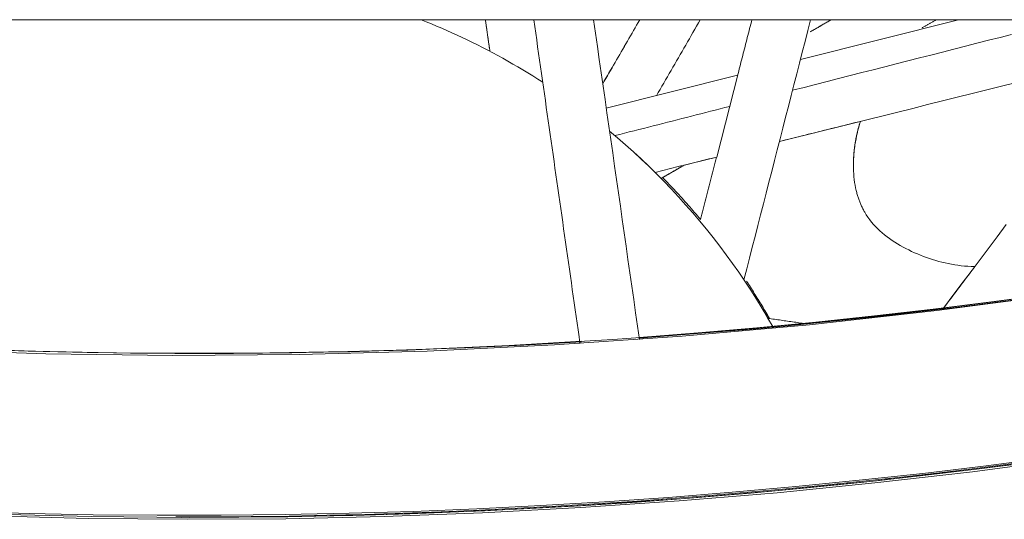
# Model space of a CAD drawing. Units: inches. Extents: x 38 to 500, y 123 to 370.
# Drawn here: x 64 to 66, y 191 to 192 of the extents above; entities that cross this region are included whole.
import ezdxf

# ---------------------------------------------------------------- set-up
doc = ezdxf.new("R2010")
doc.units = ezdxf.units.IN
doc.header["$MEASUREMENT"] = 0
doc.layers.add('Unnamed [1]', color=7, linetype='Continuous', lineweight=0)

msp = doc.modelspace()

# ---------------------------------------------------------------- linework, layer by layer
at = {"layer": 'Unnamed [1]', "color": 1, "linetype": 'Continuous', "lineweight": 0, "true_color": 0xff0000}
for p, q in [((65.7719898, 191.4926354), (66.0606166, 191.56528)), ((65.4173929, 191.4033867), (65.6573016, 191.4637694)), ((65.6581377, 191.4670317), (65.618977, 191.3142384))]:
    msp.add_line(p, q, dxfattribs=at)
at = {"layer": 'Unnamed [1]', "color": 1, "linetype": 'Continuous', "lineweight": 0}
for points in [[(64.1619559, 190.9627819), (64.3935997, 190.9548022), (64.6255998, 190.9515995), (64.8578843, 190.9531911), (65.0903816, 190.9595946), (65.3230199, 190.9708275), (65.5557275, 190.9869073), (65.7884327, 191.0078515), (66.0210639, 191.0336775), (66.2535491, 191.064403), (66.4858168, 191.1000453), (66.7177953, 191.1406221), (66.9494127, 191.1861507), (67.1805975, 191.2366487), (67.4112778, 191.2921336), (67.641382, 191.3526229), (67.8708383, 191.418134), (68.099575, 191.4886846), (68.3275204, 191.5642921)], [(65.3013098, 191.4510486), (65.2922949, 191.456816), (65.2832514, 191.4624939), (65.2741803, 191.4680828), (65.2650827, 191.4735827), (65.2559598, 191.4789939), (65.2468125, 191.4843167), (65.2376419, 191.4895513), (65.2284492, 191.4946979), (65.2192353, 191.4997568), (65.2100014, 191.5047283), (65.2007485, 191.5096126), (65.1914777, 191.5144098), (65.18219, 191.5191203), (65.1728866, 191.5237443), (65.1635685, 191.5282821), (65.1542368, 191.5327338), (65.1448925, 191.5370998), (65.1355368, 191.5413802), (65.1261706, 191.5455753), (65.1167951, 191.5496854), (65.1074114, 191.5537107), (65.0980204, 191.5576514), (65.0886234, 191.5615078), (65.0792212, 191.56528)], [(68.0000706, 191.4579003), (67.8346912, 191.4082485), (67.6682016, 191.3610344), (67.5006602, 191.3162835), (67.3321255, 191.2740215), (67.1626558, 191.2342739), (66.9923097, 191.1970663), (66.8211455, 191.1624243), (66.6492217, 191.1303735), (66.4765968, 191.1009395), (66.3033291, 191.0741478), (66.129477, 191.050024), (65.9550991, 191.0285938), (65.7802538, 191.0098826), (65.6049995, 190.9939161), (65.4293956, 190.9807147), (65.2535059, 190.9702777), (65.0773952, 190.9625993), (64.9011281, 190.9576738), (64.7247695, 190.9554954), (64.5483841, 190.9560582), (64.3720366, 190.9593564), (64.1957918, 190.9653843)], [(65.8738191, 191.2528898), (65.8727022, 191.2578646), (65.8717259, 191.2628938), (65.8708881, 191.2679737), (65.8701866, 191.2731004), (65.8696192, 191.27827), (65.8691837, 191.2834787), (65.8688779, 191.2887225), (65.8686996, 191.2939976), (65.8686466, 191.2993002), (65.8687167, 191.3046264), (65.8689077, 191.3099723), (65.8692174, 191.315334), (65.8696436, 191.3207078), (65.8701841, 191.3260896), (65.8708367, 191.3314757), (65.8715992, 191.3368622), (65.8724694, 191.3422452), (65.8734451, 191.3476209), (65.8745242, 191.3529853), (65.8757043, 191.3583347), (65.8769833, 191.3636651), (65.8783591, 191.3689727), (65.8798294, 191.3742537), (65.881392, 191.3795041)], [(65.8738191, 191.2528898), (65.8727032, 191.2578599), (65.8717276, 191.2628844), (65.8708903, 191.2679595), (65.8701891, 191.2730813), (65.8696217, 191.278246), (65.869186, 191.2834496), (65.8688798, 191.2886884), (65.8687008, 191.2939585), (65.868647, 191.299256), (65.868716, 191.3045771), (65.8689057, 191.3099179), (65.8692139, 191.3152746), (65.8696384, 191.3206432), (65.870177, 191.32602), (65.8708275, 191.3314011), (65.8715877, 191.3367825), (65.8724554, 191.3421606), (65.8734285, 191.3475313), (65.8745047, 191.3528909), (65.8756818, 191.3582355), (65.8769577, 191.3635612), (65.8783301, 191.3688641), (65.8797969, 191.3741405), (65.8813558, 191.3793864)], [(65.8686875, 191.3001068), (65.8687298, 191.3034077), (65.8688177, 191.3067152), (65.8689508, 191.3100286), (65.8691287, 191.3133469), (65.8693508, 191.3166694), (65.8696168, 191.3199953), (65.8699261, 191.3233238), (65.8702784, 191.3266539), (65.8706731, 191.329985), (65.8711099, 191.3333161), (65.8715882, 191.3366465), (65.8721076, 191.3399754), (65.8726677, 191.3433018), (65.873268, 191.3466251), (65.873908, 191.3499444), (65.8745873, 191.3532588), (65.8753055, 191.3565675), (65.8760621, 191.3598698), (65.8768566, 191.3631648), (65.8776886, 191.3664517), (65.8785577, 191.3697297), (65.8794633, 191.3729979), (65.8804051, 191.3762555), (65.8813825, 191.3795017)], [(65.8686875, 191.3001068), (65.8687298, 191.3034073), (65.8688177, 191.3067145), (65.8689508, 191.3100274), (65.8691286, 191.3133454), (65.8693507, 191.3166676), (65.8696166, 191.3199931), (65.8699259, 191.3233212), (65.8702781, 191.3266509), (65.8706727, 191.3299816), (65.8711094, 191.3333124), (65.8715876, 191.3366424), (65.8721069, 191.3399709), (65.8726669, 191.343297), (65.873267, 191.3466199), (65.8739069, 191.3499388), (65.8745861, 191.3532528), (65.8753041, 191.3565612), (65.8760606, 191.3598632), (65.8768549, 191.3631578), (65.8776867, 191.3664443), (65.8785556, 191.3697219), (65.879461, 191.3729898), (65.8804026, 191.3762471), (65.8813798, 191.379493)], [(65.4233775, 191.3616778), (65.4380263, 191.3493434), (65.4525215, 191.3367514), (65.4668578, 191.323906), (65.4810302, 191.3108119), (65.4950333, 191.2974734), (65.5088618, 191.2838949), (65.5225107, 191.270081), (65.5359746, 191.2560361), (65.5492483, 191.2417645), (65.5623266, 191.2272708), (65.5752042, 191.2125595), (65.587876, 191.1976348), (65.6003366, 191.1825014), (65.612581, 191.1671636), (65.6246037, 191.1516259), (65.6363996, 191.1358927), (65.6479636, 191.1199685), (65.6592902, 191.1038578), (65.6703744, 191.0875648), (65.6812109, 191.0710942), (65.6917944, 191.0544504), (65.7021197, 191.0376378), (65.7121816, 191.0206608), (65.7219749, 191.0035239)], [(65.7218973, 191.0035167), (65.7121059, 191.0206455), (65.7020461, 191.0376146), (65.6917231, 191.0544193), (65.6811422, 191.0710554), (65.6703085, 191.0875183), (65.6592274, 191.1038036), (65.647904, 191.1199069), (65.6363436, 191.1358238), (65.6245513, 191.1515498), (65.6125324, 191.1670804), (65.6002922, 191.1824113), (65.5878358, 191.1975379), (65.5751685, 191.2124559), (65.5622955, 191.2271608), (65.549222, 191.2416481), (65.5359532, 191.2559135), (65.5224945, 191.2699525), (65.5088509, 191.2837606), (65.4950278, 191.2973334), (65.4810302, 191.3106665), (65.4668636, 191.3237554), (65.4525331, 191.3365957), (65.4380439, 191.349183), (65.4234012, 191.3615127)], [(65.5896647, 191.1999855), (65.5868876, 191.2033091), (65.5841, 191.2066222), (65.5813021, 191.2099249), (65.5784938, 191.2132171), (65.5756752, 191.2164986), (65.5728465, 191.2197696), (65.5700076, 191.2230299), (65.5671586, 191.2262795), (65.5642996, 191.2295183), (65.5614306, 191.2327464), (65.5585518, 191.2359636), (65.5556631, 191.2391699), (65.5527646, 191.2423654), (65.5498564, 191.2455498), (65.5469385, 191.2487233), (65.5440111, 191.2518856), (65.5410741, 191.2550369), (65.5381276, 191.2581771), (65.5351718, 191.2613061), (65.5322065, 191.2644238), (65.529232, 191.2675303), (65.5262482, 191.2706254), (65.5232553, 191.2737092), (65.5202532, 191.2767816)], [(65.8894469, 191.2133476), (65.8885667, 191.2148737), (65.8877072, 191.2164118), (65.8868683, 191.2179616), (65.8860499, 191.2195229), (65.8852519, 191.2210957), (65.8844741, 191.2226796), (65.8837166, 191.2242745), (65.882979, 191.2258802), (65.8822615, 191.2274965), (65.8815638, 191.2291233), (65.8808858, 191.2307604), (65.8802274, 191.2324074), (65.8795886, 191.2340644), (65.8789692, 191.2357311), (65.8783691, 191.2374073), (65.8777882, 191.2390927), (65.8772264, 191.2407874), (65.8766835, 191.2424909), (65.8761596, 191.2442033), (65.8756544, 191.2459242), (65.8751679, 191.2476535), (65.8746999, 191.249391), (65.8742503, 191.2511365), (65.8738191, 191.2528898)], [(65.8894469, 191.2133476), (65.8885667, 191.2148737), (65.8877072, 191.2164118), (65.8868683, 191.2179616), (65.8860499, 191.2195229), (65.8852519, 191.2210957), (65.8844741, 191.2226796), (65.8837166, 191.2242745), (65.882979, 191.2258802), (65.8822615, 191.2274965), (65.8815638, 191.2291233), (65.8808858, 191.2307604), (65.8802274, 191.2324074), (65.8795886, 191.2340644), (65.8789692, 191.2357311), (65.8783691, 191.2374073), (65.8777882, 191.2390927), (65.8772264, 191.2407874), (65.8766835, 191.2424909), (65.8761596, 191.2442033), (65.8756544, 191.2459242), (65.8751679, 191.2476535), (65.8746999, 191.249391), (65.8742503, 191.2511365), (65.8738191, 191.2528898)], [(66.0901655, 191.1140433), (66.0839405, 191.1142787), (66.0777739, 191.1146482), (66.0716641, 191.1151498), (66.0656096, 191.1157815), (66.0596091, 191.1165412), (66.0536609, 191.1174269), (66.0477635, 191.1184366), (66.0419155, 191.1195681), (66.0361154, 191.1208196), (66.0303616, 191.1221889), (66.0246527, 191.1236741), (66.0189871, 191.125273), (66.0133634, 191.1269837), (66.0077801, 191.128804), (66.0022356, 191.1307321), (65.9967285, 191.1327658), (65.9912572, 191.134903), (65.9858203, 191.1371419), (65.9804162, 191.1394802), (65.9750435, 191.1419161), (65.9697184, 191.1444528), (65.9644625, 191.1470955), (65.9592827, 191.1498446), (65.9541857, 191.1527006), (65.9491784, 191.155664), (65.9442676, 191.1587354), (65.9394599, 191.1619152), (65.9347624, 191.165204), (65.9301816, 191.1686021), (65.9257245, 191.1721102), (65.9213977, 191.1757288), (65.9172082, 191.1794582), (65.9131627, 191.1832991), (65.909268, 191.187252), (65.9055309, 191.1913172), (65.9019581, 191.1954954), (65.8985566, 191.1997871), (65.895333, 191.2041926), (65.8922942, 191.2087126), (65.8894469, 191.2133476)], [(66.0901655, 191.1140433), (66.0839405, 191.1142787), (66.0777739, 191.1146482), (66.0716641, 191.1151498), (66.0656096, 191.1157815), (66.0596091, 191.1165412), (66.0536609, 191.1174269), (66.0477635, 191.1184366), (66.0419155, 191.1195681), (66.0361154, 191.1208196), (66.0303616, 191.1221889), (66.0246527, 191.1236741), (66.0189871, 191.125273), (66.0133634, 191.1269837), (66.0077801, 191.128804), (66.0022356, 191.1307321), (65.9967285, 191.1327658), (65.9912572, 191.134903), (65.9858203, 191.1371419), (65.9804162, 191.1394802), (65.9750435, 191.1419161), (65.9697184, 191.1444528), (65.9644625, 191.1470955), (65.9592827, 191.1498446), (65.9541857, 191.1527006), (65.9491784, 191.155664), (65.9442676, 191.1587354), (65.9394599, 191.1619152), (65.9347624, 191.165204), (65.9301816, 191.1686021), (65.9257245, 191.1721102), (65.9213977, 191.1757288), (65.9172082, 191.1794582), (65.9131627, 191.1832991), (65.909268, 191.187252), (65.9055309, 191.1913172), (65.9019581, 191.1954954), (65.8985566, 191.1997871), (65.895333, 191.2041926), (65.8922942, 191.2087126), (65.8894469, 191.2133476)], [(67.9990433, 191.141152), (67.8297533, 191.0917798), (67.659374, 191.0448864), (67.4879611, 191.0005015), (67.3155707, 190.9586552), (67.1422584, 190.9193773), (66.9680804, 190.8826978), (66.7930923, 190.8486465), (66.6173502, 190.8172534), (66.4409099, 190.7885483), (66.2638288, 190.7625576), (66.0861703, 190.7392929), (65.9079995, 190.7187622), (65.7293813, 190.7009737), (65.5503807, 190.6859353), (65.3710626, 190.6736551), (65.191492, 190.6641411), (65.0117339, 190.6574015), (64.8318533, 190.6534441), (64.651915, 190.6522771), (64.4719842, 190.6539086), (64.2921258, 190.6583465)], [(64.296667, 190.6616737), (64.476316, 190.6573082), (64.6560355, 190.6557434), (64.8357605, 190.6569713), (65.0154265, 190.6609838), (65.1949685, 190.6677728), (65.374322, 190.6773303), (65.5534221, 190.6896482), (65.732204, 190.7047184), (65.910603, 190.7225329), (66.0885545, 190.7430836), (66.2659935, 190.7663624), (66.4428554, 190.7923613), (66.6190769, 190.8210685), (66.7946009, 190.852458), (66.9693716, 190.8864998), (67.1433334, 190.9231641), (67.3164307, 190.9624212), (67.4886078, 191.0042411), (67.6598089, 191.048594), (67.8299785, 191.0954502), (67.9990608, 191.1447798)], [(65.715518, 191.0191155), (65.71384, 191.0220274), (65.7121543, 191.0249349), (65.7104609, 191.0278378), (65.7087599, 191.0307363), (65.7070513, 191.0336303), (65.7053352, 191.0365197), (65.7036114, 191.0394046), (65.7018801, 191.0422848), (65.7001413, 191.0451604), (65.6983949, 191.0480313), (65.6966411, 191.0508975), (65.6948797, 191.053759), (65.693111, 191.0566157), (65.6913347, 191.0594677), (65.6895511, 191.0623148), (65.6877601, 191.0651571), (65.6859617, 191.0679945), (65.6841559, 191.0708271), (65.6823428, 191.0736547), (65.6805223, 191.0764773), (65.6786946, 191.0792949), (65.6768596, 191.0821075), (65.6750173, 191.0849151), (65.6731678, 191.0877176)], [(65.4774653, 190.9846544), (65.5851032, 190.992912), (65.692611, 191.0022043), (65.7999752, 191.0125261), (65.9071822, 191.0238719), (66.0142185, 191.0362367), (66.1210706, 191.049615), (66.2277248, 191.0640017)], [(66.1656366, 191.0534273), (66.1130913, 191.0465869), (66.0604805, 191.0399895), (66.0078047, 191.0336355), (65.9550646, 191.0275256), (65.9022608, 191.0216602), (65.8493941, 191.0160397), (65.7964651, 191.0106648), (65.7434745, 191.0055359), (65.6904228, 191.0006535), (65.6373109, 190.9960181), (65.5841393, 190.9916303), (65.5309087, 190.9874905), (65.4776198, 190.9835993)], [(64.3038201, 190.961571), (64.3750471, 190.9594956), (64.4462914, 190.9578687), (64.5175489, 190.9566903), (64.5888153, 190.9559607), (64.6600863, 190.9556798), (64.7313577, 190.9558479), (64.8026252, 190.956465), (64.8738846, 190.9575312), (64.9451317, 190.9590467), (65.0163621, 190.9610115), (65.0875717, 190.9634258), (65.1587562, 190.9662897), (65.2299113, 190.9696033), (65.3010328, 190.9733666), (65.3721165, 190.9775799)], [(65.3722538, 190.9766492), (65.3195359, 190.9735416), (65.2667677, 190.9706773), (65.2139492, 190.9680569), (65.1610798, 190.9656808), (65.1081594, 190.9635498), (65.0551877, 190.9616644), (65.0021644, 190.9600251), (64.9490892, 190.9586325), (64.8959618, 190.9574872), (64.842782, 190.9565899), (64.7895493, 190.955941), (64.7362637, 190.9555411), (64.6829247, 190.9553909), (64.629532, 190.9554908), (64.5760855, 190.9558415), (64.5225847, 190.9564436), (64.4690308, 190.9572975), (64.4154299, 190.9584033), (64.3617893, 190.9597612), (64.3081167, 190.9613711)], [(66.2272165, 190.765146), (66.1114565, 190.7501052), (65.9955541, 190.7362546), (65.8795197, 190.7235892), (65.7633691, 190.7120631), (65.6471117, 190.7016708), (65.5307556, 190.6924148), (65.4143089, 190.6842976), (65.2977797, 190.6773218), (65.1811761, 190.6714897), (65.0645063, 190.6668039), (64.9477783, 190.663267), (64.8310003, 190.6608814), (64.7141804, 190.6596496), (64.5973266, 190.6595741), (64.4804471, 190.6606574), (64.3635501, 190.6629021), (64.2466437, 190.666311)], [(64.6310311, 190.6568264), (64.6999202, 190.6569253), (64.7689241, 190.6574281), (64.8380437, 190.6583368), (64.9072796, 190.6596536), (64.9766327, 190.6613807), (65.0461037, 190.6635202), (65.1156935, 190.6660742), (65.1854028, 190.6690448), (65.2552324, 190.6724343), (65.3251831, 190.6762446), (65.3952556, 190.6804781), (65.4654508, 190.6851367), (65.5356864, 190.6902168), (65.6058759, 190.6957129), (65.6760141, 190.7016244), (65.7460957, 190.707951), (65.8161154, 190.7146922), (65.8860678, 190.7218475), (65.9559476, 190.7294164), (66.0257496, 190.7373986), (66.0954685, 190.7457934), (66.1650988, 190.7546006)], [(64.6422627, 190.655781), (64.7463298, 190.6560138), (64.8503869, 190.6571845), (64.9544217, 190.6592913), (65.0584216, 190.6623324), (65.1623742, 190.6663062), (65.266267, 190.6712107), (65.3700875, 190.6770443), (65.4738233, 190.6838052), (65.5774618, 190.6914917), (65.6809907, 190.7001018), (65.7843975, 190.709634), (65.8876696, 190.7200863), (65.9907947, 190.7314571), (66.0937603, 190.7437445), (66.1965538, 190.7569468)], [(65.8400833, 190.7151083), (65.8400601, 190.7151933), (65.8400369, 190.7152783), (65.8400137, 190.7153632), (65.8399905, 190.7154482), (65.8399673, 190.7155331), (65.8399441, 190.7156181), (65.8399208, 190.715703), (65.8398976, 190.715788), (65.8398744, 190.7158729), (65.8398511, 190.7159579), (65.8398279, 190.7160428), (65.8398046, 190.7161278), (65.8397813, 190.7162127), (65.8397581, 190.7162977), (65.8397348, 190.7163826), (65.8397115, 190.7164676), (65.8396882, 190.7165525), (65.8396649, 190.7166375), (65.8396416, 190.7167224), (65.8396183, 190.7168074), (65.839595, 190.7168923), (65.8395717, 190.7169772), (65.8395483, 190.7170622), (65.839525, 190.7171471)], [(65.8396091, 190.7169864), (65.8396387, 190.7168785), (65.8396683, 190.7167706), (65.8396979, 190.7166627), (65.8397275, 190.7165548), (65.839757, 190.7164469), (65.8397866, 190.716339), (65.8398161, 190.7162311), (65.8398457, 190.7161232), (65.8398752, 190.7160153), (65.8399047, 190.7159074), (65.8399343, 190.7157995), (65.8399638, 190.7156916), (65.8399932, 190.7155837), (65.8400227, 190.7154757), (65.8400522, 190.7153678), (65.8400817, 190.7152599), (65.8401111, 190.715152), (65.8401406, 190.7150441), (65.84017, 190.7149362), (65.8401994, 190.7148282), (65.8402288, 190.7147203), (65.8402582, 190.7146124), (65.8402876, 190.7145045), (65.840317, 190.7143966)], [(64.9885303, 190.6601177), (64.9884938, 190.6601686), (64.9884573, 190.6602195), (64.9884207, 190.6602704), (64.9883842, 190.6603214), (64.9883477, 190.6603723), (64.9883111, 190.6604232), (64.9882745, 190.6604742), (64.988238, 190.6605251), (64.9882014, 190.660576), (64.9881648, 190.6606269), (64.9881282, 190.6606778), (64.9880916, 190.6607288), (64.988055, 190.6607797), (64.9880183, 190.6608306), (64.9879817, 190.6608815), (64.9879451, 190.6609324), (64.9879084, 190.6609833), (64.9878717, 190.6610342), (64.9878351, 190.6610851), (64.9877984, 190.661136), (64.9877617, 190.6611869), (64.987725, 190.6612378), (64.9876883, 190.6612887), (64.9876516, 190.6613396)], [(64.9889841, 190.6601287), (64.9889437, 190.6601853), (64.9889033, 190.6602419), (64.9888628, 190.6602986), (64.9888224, 190.6603552), (64.988782, 190.6604118), (64.9887415, 190.6604685), (64.988701, 190.6605251), (64.9886605, 190.6605817), (64.9886201, 190.6606384), (64.9885795, 190.660695), (64.988539, 190.6607516), (64.9884985, 190.6608082), (64.988458, 190.6608649), (64.9884174, 190.6609215), (64.9883768, 190.6609781), (64.9883363, 190.6610347), (64.9882957, 190.6610913), (64.9882551, 190.6611479), (64.9882145, 190.6612046), (64.9881738, 190.6612612), (64.9881332, 190.6613178), (64.9880925, 190.6613744), (64.9880519, 190.661431), (64.9880112, 190.6614876)]]:
    msp.add_lwpolyline(points, dxfattribs=at)
at = {"layer": 'Unnamed [1]', "color": 18, "linetype": 'Continuous', "lineweight": 0}
for points in [[(68.1228164, 191.56528, 0), (67.7432376, 191.56528, 0), (67.3636589, 191.56528, 0), (66.9840801, 191.56528, 0), (66.6045014, 191.56528, 0), (66.2249226, 191.56528, 0), (65.8453439, 191.56528, 0), (65.4657651, 191.56528, 0), (65.0861864, 191.56528, 0), (64.7066076, 191.56528, 0), (64.3270289, 191.56528, 0), (63.9474501, 191.56528, 0), (63.5678714, 191.56528, 0), (63.1882926, 191.56528, 0), (62.8087139, 191.56528, 0), (62.4291351, 191.56528, 0), (62.0495564, 191.56528, 0), (61.6699776, 191.56528, 0), (61.2903989, 191.56528, 0), (60.9108201, 191.56528, 0), (60.5312414, 191.56528, 0)], [(67.9369147, 191.56528, 0), (67.6419526, 191.56528, 0), (67.3469904, 191.56528, 0), (67.0520282, 191.56528, 0), (66.7570661, 191.56528, 0), (66.4621039, 191.56528, 0), (66.1671417, 191.56528, 0), (65.8721796, 191.56528, 0), (65.5772174, 191.56528, 0), (65.2822552, 191.56528, 0), (64.9872931, 191.56528, 0), (64.6923309, 191.56528, 0), (64.3973687, 191.56528, 0), (64.1024066, 191.56528, 0)], [(65.1783965, 191.56528, 0), (65.1769764, 191.56528, 0), (65.1755563, 191.56528, 0), (65.1741362, 191.56528, 0), (65.1727161, 191.56528, 0), (65.171296, 191.56528, 0), (65.1698759, 191.56528, 0), (65.1684558, 191.56528, 0), (65.1670357, 191.56528, 0), (65.1656156, 191.56528, 0), (65.1641955, 191.56528, 0), (65.1627754, 191.56528, 0), (65.1613553, 191.56528, 0), (65.1599352, 191.56528, 0), (65.1585151, 191.56528, 0), (65.157095, 191.56528, 0), (65.1556749, 191.56528, 0), (65.1542548, 191.56528, 0), (65.1528347, 191.56528, 0), (65.1514146, 191.56528, 0), (65.1499945, 191.56528, 0), (65.1485744, 191.56528, 0), (65.1471543, 191.56528, 0), (65.1457342, 191.56528, 0), (65.1443141, 191.56528, 0)], [(65.9905265, 191.56528, 0), (65.9639217, 191.56528, 0), (65.9373169, 191.56528, 0), (65.9107121, 191.56528, 0), (65.8841072, 191.56528, 0), (65.8575024, 191.56528, 0), (65.8308976, 191.56528, 0), (65.8042928, 191.56528, 0), (65.777688, 191.56528, 0), (65.7510832, 191.56528, 0), (65.7244784, 191.56528, 0), (65.6978736, 191.56528, 0), (65.6712688, 191.56528, 0), (65.6446639, 191.56528, 0), (65.6180591, 191.56528, 0), (65.5914543, 191.56528, 0), (65.5648495, 191.56528, 0), (65.5382447, 191.56528, 0), (65.5116399, 191.56528, 0), (65.4850351, 191.56528, 0), (65.4584303, 191.56528, 0), (65.4318255, 191.56528, 0), (65.4052206, 191.56528, 0), (65.3786158, 191.56528, 0), (65.352011, 191.56528, 0)], [(65.5065978, 191.56528, 0), (65.5013879, 191.56528, 0), (65.496178, 191.56528, 0), (65.490968, 191.56528, 0), (65.4857581, 191.56528, 0), (65.4805482, 191.56528, 0), (65.4753383, 191.56528, 0), (65.4701284, 191.56528, 0), (65.4649184, 191.56528, 0), (65.4597085, 191.56528, 0), (65.4544986, 191.56528, 0), (65.4492887, 191.56528, 0), (65.4440787, 191.56528, 0), (65.4388688, 191.56528, 0), (65.4336589, 191.56528, 0), (65.428449, 191.56528, 0), (65.423239, 191.56528, 0), (65.4180291, 191.56528, 0), (65.4128192, 191.56528, 0), (65.4076093, 191.56528, 0), (65.4023994, 191.56528, 0), (65.3971894, 191.56528, 0), (65.3919795, 191.56528, 0), (65.3867696, 191.56528, 0), (65.3815597, 191.56528, 0)], [(65.8437389, 191.56528, 0), (65.8435864, 191.56528, 0), (65.843434, 191.56528, 0), (65.8432816, 191.56528, 0), (65.8431291, 191.56528, 0), (65.8429767, 191.56528, 0), (65.8428243, 191.56528, 0), (65.8426718, 191.56528, 0), (65.8425194, 191.56528, 0), (65.842367, 191.56528, 0), (65.8422146, 191.56528, 0), (65.8420621, 191.56528, 0), (65.8419097, 191.56528, 0), (65.8417573, 191.56528, 0), (65.8416048, 191.56528, 0), (65.8414524, 191.56528, 0), (65.8413, 191.56528, 0), (65.8411476, 191.56528, 0), (65.8409951, 191.56528, 0), (65.8408427, 191.56528, 0), (65.8406903, 191.56528, 0), (65.8405378, 191.56528, 0), (65.8403854, 191.56528, 0), (65.840233, 191.56528, 0), (65.8400806, 191.56528, 0)]]:
    msp.add_polyline3d(points, dxfattribs=at)
at = {"layer": 'Unnamed [1]', "color": 1, "linetype": 'Continuous', "lineweight": 0}
for points in [[(65.1965791, 191.5653138, 0), (65.1968935, 191.5631094, 0), (65.1972079, 191.5609049, 0), (65.1975223, 191.5587004, 0), (65.1978367, 191.5564959, 0), (65.1981511, 191.5542914, 0), (65.1984656, 191.552087, 0), (65.19878, 191.5498825, 0), (65.1990944, 191.547678, 0), (65.1994088, 191.5454735, 0), (65.1997232, 191.5432691, 0), (65.2000376, 191.5410646, 0), (65.2003521, 191.5388601, 0), (65.2006665, 191.5366556, 0), (65.2009809, 191.5344511, 0), (65.2012953, 191.5322467, 0), (65.2016097, 191.5300422, 0), (65.2019241, 191.5278377, 0), (65.2022386, 191.5256332, 0), (65.202553, 191.5234288, 0), (65.2028674, 191.5212243, 0), (65.2031818, 191.5190198, 0), (65.2034962, 191.5168153, 0), (65.2038106, 191.5146108, 0), (65.2041251, 191.5124064, 0)], [(65.1965823, 191.5652913, 0), (65.1969246, 191.5628911, 0), (65.1972669, 191.5604909, 0), (65.1976093, 191.5580907, 0), (65.1979516, 191.5556905, 0), (65.1982939, 191.5532903, 0), (65.1986363, 191.5508901, 0), (65.1989786, 191.5484898, 0), (65.1993209, 191.5460896, 0), (65.1996633, 191.5436894, 0), (65.2000056, 191.5412892, 0), (65.2003479, 191.538889, 0), (65.2006903, 191.5364888, 0), (65.2010326, 191.5340886, 0), (65.2013749, 191.5316883, 0), (65.2017173, 191.5292881, 0), (65.2020596, 191.5268879, 0), (65.2024019, 191.5244877, 0), (65.2027443, 191.5220875, 0), (65.2030866, 191.5196873, 0), (65.2034289, 191.5172871, 0), (65.2037713, 191.5148868, 0), (65.2041136, 191.5124866, 0), (65.2044559, 191.5100864, 0), (65.2047983, 191.5076862, 0)], [(65.2849737, 191.5652795, 0), (65.2867319, 191.5529538, 0), (65.2884901, 191.540628, 0), (65.2902484, 191.5283023, 0), (65.2920066, 191.5159765, 0), (65.2937649, 191.5036508, 0), (65.2955231, 191.491325, 0), (65.2972814, 191.4789992, 0), (65.2990396, 191.4666735, 0), (65.3007979, 191.4543477, 0), (65.3025561, 191.442022, 0), (65.3043144, 191.4296962, 0), (65.3060726, 191.4173705, 0), (65.3078309, 191.4050447, 0), (65.3095891, 191.392719, 0), (65.3113474, 191.3803932, 0), (65.3131056, 191.3680675, 0), (65.3148639, 191.3557417, 0), (65.3166221, 191.3434159, 0), (65.3183804, 191.3310902, 0), (65.3201386, 191.3187644, 0), (65.3218968, 191.3064387, 0), (65.3236551, 191.2941129, 0), (65.3254133, 191.2817872, 0), (65.3271716, 191.2694614, 0), (65.3289298, 191.2571357, 0), (65.3306881, 191.2448099, 0), (65.3324463, 191.2324842, 0), (65.3342046, 191.2201584, 0), (65.3359628, 191.2078326, 0), (65.3377211, 191.1955069, 0), (65.3394793, 191.1831811, 0), (65.3412376, 191.1708554, 0), (65.3429958, 191.1585296, 0), (65.3447541, 191.1462039, 0), (65.3465123, 191.1338781, 0), (65.3482706, 191.1215524, 0), (65.3500288, 191.1092266, 0), (65.3517871, 191.0969009, 0), (65.3535453, 191.0845751, 0), (65.3553035, 191.0722493, 0), (65.3570618, 191.0599236, 0), (65.35882, 191.0475978, 0), (65.3605783, 191.0352721, 0), (65.3623365, 191.0229463, 0), (65.3640948, 191.0106206, 0), (65.365853, 190.9982948, 0), (65.3676113, 190.9859691, 0), (65.3693695, 190.9736433, 0)], [(65.3941673, 191.56528, 0), (65.3976599, 191.5409348, 0), (65.4011525, 191.5165896, 0), (65.4046452, 191.4922445, 0), (65.4081378, 191.4678993, 0), (65.4116304, 191.4435541, 0), (65.415123, 191.4192089, 0), (65.4186156, 191.3948638, 0), (65.4221083, 191.3705186, 0), (65.4256009, 191.3461734, 0), (65.4290935, 191.3218283, 0), (65.4325861, 191.2974831, 0), (65.4360787, 191.2731379, 0), (65.4395714, 191.2487927, 0), (65.443064, 191.2244476, 0), (65.4465566, 191.2001024, 0), (65.4500492, 191.1757572, 0), (65.4535418, 191.151412, 0), (65.4570345, 191.1270669, 0), (65.4605271, 191.1027217, 0), (65.4640197, 191.0783765, 0), (65.4675123, 191.0540313, 0), (65.4710049, 191.0296862, 0), (65.4744976, 191.005341, 0), (65.4779902, 190.9809958, 0)], [(65.4784486, 191.56528, 0), (65.4756363, 191.5604089, 0), (65.472824, 191.5555378, 0), (65.4700117, 191.5506667, 0), (65.4671993, 191.5457956, 0), (65.464387, 191.5409245, 0), (65.4615747, 191.5360534, 0), (65.4587624, 191.5311823, 0), (65.4559501, 191.5263112, 0), (65.4531378, 191.5214401, 0), (65.4503255, 191.516569, 0), (65.4475131, 191.5116979, 0), (65.4447008, 191.5068268, 0), (65.4418885, 191.5019557, 0), (65.4390762, 191.4970845, 0), (65.4362639, 191.4922134, 0), (65.4334516, 191.4873423, 0), (65.4306393, 191.4824712, 0), (65.4278269, 191.4776001, 0), (65.4250146, 191.472729, 0), (65.4222023, 191.4678579, 0), (65.41939, 191.4629868, 0), (65.4165777, 191.4581157, 0), (65.4137654, 191.4532446, 0), (65.4109531, 191.4483735, 0)], [(65.4109563, 191.4483507, 0), (65.4137695, 191.4532233, 0), (65.4165827, 191.4580959, 0), (65.4193958, 191.4629685, 0), (65.422209, 191.4678411, 0), (65.4250222, 191.4727138, 0), (65.4278354, 191.4775864, 0), (65.4306486, 191.482459, 0), (65.4334617, 191.4873316, 0), (65.4362749, 191.4922042, 0), (65.4390881, 191.4970768, 0), (65.4419013, 191.5019494, 0), (65.4447145, 191.506822, 0), (65.4475276, 191.5116946, 0), (65.4503408, 191.5165672, 0), (65.453154, 191.5214398, 0), (65.4559672, 191.5263124, 0), (65.4587804, 191.531185, 0), (65.4615935, 191.5360577, 0), (65.4644067, 191.5409303, 0), (65.4672199, 191.5458029, 0), (65.4700331, 191.5506755, 0), (65.4728463, 191.5555481, 0), (65.4756595, 191.5604207, 0), (65.4784726, 191.5652933, 0)], [(65.4784486, 191.56528, 0), (65.4756372, 191.5604104, 0), (65.4728257, 191.5555408, 0), (65.4700143, 191.5506712, 0), (65.4672028, 191.5458016, 0), (65.4643914, 191.540932, 0), (65.4615799, 191.5360624, 0), (65.4587685, 191.5311928, 0), (65.455957, 191.5263232, 0), (65.4531456, 191.5214536, 0), (65.4503342, 191.516584, 0), (65.4475227, 191.5117144, 0), (65.4447113, 191.5068448, 0), (65.4418998, 191.5019752, 0), (65.4390884, 191.4971056, 0), (65.4362769, 191.492236, 0), (65.4334655, 191.4873664, 0), (65.430654, 191.4824968, 0), (65.4278426, 191.4776272, 0), (65.4250311, 191.4727576, 0), (65.4222197, 191.467888, 0), (65.4194083, 191.4630184, 0), (65.4165968, 191.4581488, 0), (65.4137854, 191.4532792, 0), (65.4109739, 191.4484096, 0)], [(65.5891067, 191.56528, 0), (65.5857665, 191.5594946, 0), (65.5824263, 191.5537091, 0), (65.5790861, 191.5479236, 0), (65.5757458, 191.5421381, 0), (65.5724056, 191.5363527, 0), (65.5690654, 191.5305672, 0), (65.5657252, 191.5247817, 0), (65.5623849, 191.5189962, 0), (65.5590447, 191.5132107, 0), (65.5557045, 191.5074253, 0), (65.5523643, 191.5016398, 0), (65.5490241, 191.4958543, 0), (65.5456838, 191.4900688, 0), (65.5423436, 191.4842833, 0), (65.5390034, 191.4784979, 0), (65.5356632, 191.4727124, 0), (65.5323229, 191.4669269, 0), (65.5289827, 191.4611414, 0), (65.5256425, 191.455356, 0), (65.5223023, 191.4495705, 0), (65.518962, 191.443785, 0), (65.5156218, 191.4379995, 0), (65.5122816, 191.432214, 0), (65.5089414, 191.4264286, 0)], [(65.658147, 191.4670737, 0), (65.6591966, 191.4711671, 0), (65.6602461, 191.4752604, 0), (65.6612957, 191.4793538, 0), (65.6623453, 191.4834471, 0), (65.6633948, 191.4875404, 0), (65.6644444, 191.4916338, 0), (65.6654939, 191.4957271, 0), (65.6665435, 191.4998205, 0), (65.667593, 191.5039138, 0), (65.6686426, 191.5080071, 0), (65.6696922, 191.5121005, 0), (65.6707417, 191.5161938, 0), (65.6717913, 191.5202871, 0), (65.6728408, 191.5243805, 0), (65.6738904, 191.5284738, 0), (65.6749399, 191.5325672, 0), (65.6759895, 191.5366605, 0), (65.6770391, 191.5407538, 0), (65.6780886, 191.5448472, 0), (65.6791382, 191.5489405, 0), (65.6801877, 191.5530339, 0), (65.6812373, 191.5571272, 0), (65.6822868, 191.5612205, 0), (65.6833364, 191.5653139, 0)], [(65.7906164, 191.5652807, 0), (65.7855397, 191.5454811, 0), (65.780463, 191.5256816, 0), (65.7753863, 191.5058821, 0), (65.7703096, 191.4860825, 0), (65.7652328, 191.466283, 0), (65.7601561, 191.4464835, 0), (65.7550794, 191.4266839, 0), (65.7500027, 191.4068844, 0), (65.744926, 191.3870849, 0), (65.7398492, 191.3672853, 0), (65.7347725, 191.3474858, 0), (65.7296958, 191.3276863, 0), (65.7246191, 191.3078867, 0), (65.7195424, 191.2880872, 0), (65.7144656, 191.2682877, 0), (65.7093889, 191.2484881, 0), (65.7043122, 191.2286886, 0), (65.6992355, 191.2088891, 0), (65.6941588, 191.1890896, 0), (65.689082, 191.16929, 0), (65.6840053, 191.1494905, 0), (65.6789286, 191.129691, 0), (65.6738519, 191.1098914, 0), (65.6687752, 191.0900919, 0)], [(65.7894927, 191.5428701, 0), (65.7911109, 191.5438044, 0), (65.7927292, 191.5447387, 0), (65.7943474, 191.545673, 0), (65.7959656, 191.5466073, 0), (65.7975839, 191.5475416, 0), (65.7992021, 191.5484759, 0), (65.8008204, 191.5494102, 0), (65.8024386, 191.5503445, 0), (65.8040568, 191.5512788, 0), (65.8056751, 191.5522131, 0), (65.8072933, 191.5531474, 0), (65.8089116, 191.5540817, 0), (65.8105298, 191.555016, 0), (65.812148, 191.5559503, 0), (65.8137663, 191.5568846, 0), (65.8153845, 191.5578189, 0), (65.8170028, 191.5587532, 0), (65.818621, 191.5596875, 0), (65.8202392, 191.5606218, 0), (65.8218575, 191.5615561, 0), (65.8234757, 191.5624904, 0), (65.825094, 191.5634247, 0), (65.8267122, 191.564359, 0), (65.8283305, 191.5652933, 0)], [(65.8282814, 191.5652933, 0), (65.8266655, 191.5643604, 0), (65.8250497, 191.5634275, 0), (65.8234338, 191.5624946, 0), (65.821818, 191.5615617, 0), (65.8202022, 191.5606288, 0), (65.8185863, 191.5596958, 0), (65.8169705, 191.5587629, 0), (65.8153546, 191.55783, 0), (65.8137388, 191.5568971, 0), (65.812123, 191.5559642, 0), (65.8105071, 191.5550313, 0), (65.8088913, 191.5540984, 0), (65.8072754, 191.5531655, 0), (65.8056596, 191.5522325, 0), (65.8040438, 191.5512996, 0), (65.8024279, 191.5503667, 0), (65.8008121, 191.5494338, 0), (65.7991962, 191.5485009, 0), (65.7975804, 191.547568, 0), (65.7959646, 191.5466351, 0), (65.7943487, 191.5457022, 0), (65.7927329, 191.5447692, 0), (65.791117, 191.5438363, 0), (65.7895012, 191.5429034, 0)], [(66.0199668, 191.5652933, 0), (66.0188876, 191.5646702, 0), (66.0178083, 191.5640471, 0), (66.0167291, 191.563424, 0), (66.0156498, 191.5628009, 0), (66.0145706, 191.5621778, 0), (66.0134913, 191.5615547, 0), (66.0124121, 191.5609315, 0), (66.0113329, 191.5603084, 0), (66.0102536, 191.5596853, 0), (66.0091744, 191.5590622, 0), (66.0080951, 191.5584391, 0), (66.0070159, 191.557816, 0), (66.0059366, 191.5571929, 0), (66.0048574, 191.5565698, 0), (66.0037781, 191.5559467, 0), (66.0026989, 191.5553236, 0), (66.0016197, 191.5547005, 0), (66.0005404, 191.5540774, 0), (65.9994612, 191.5534543, 0), (65.9983819, 191.5528312, 0), (65.9973027, 191.5522081, 0), (65.9962234, 191.5515849, 0), (65.9951442, 191.5509618, 0), (65.9940649, 191.5503387, 0)], [(66.1575565, 191.5384057, 0), (66.1365023, 191.5330281, 0), (66.1154482, 191.5276505, 0), (66.094394, 191.5222728, 0), (66.0733398, 191.5168952, 0), (66.0522857, 191.5115176, 0), (66.0312315, 191.50614, 0), (66.0101773, 191.5007623, 0), (65.9891231, 191.4953847, 0), (65.968069, 191.4900071, 0), (65.9470148, 191.4846294, 0), (65.9259606, 191.4792518, 0), (65.9049065, 191.4738742, 0), (65.8838523, 191.4684966, 0), (65.8627981, 191.4631189, 0), (65.841744, 191.4577413, 0), (65.8206898, 191.4523637, 0), (65.7996356, 191.4469861, 0), (65.7785814, 191.4416084, 0), (65.7575273, 191.4362308, 0)], [(65.7335551, 191.342735, 0), (65.7606146, 191.349465, 0), (65.7876741, 191.3561949, 0), (65.8147335, 191.3629248, 0), (65.841793, 191.3696548, 0), (65.8688525, 191.3763847, 0), (65.895912, 191.3831147, 0), (65.9229715, 191.3898446, 0), (65.9500309, 191.3965746, 0), (65.9770904, 191.4033045, 0), (66.0041499, 191.4100345, 0), (66.0312094, 191.4167644, 0), (66.0582688, 191.4234944, 0), (66.0853283, 191.4302243, 0), (66.1123878, 191.4369542, 0), (66.1394473, 191.4436842, 0), (66.1665068, 191.4504141, 0)], [(65.6427283, 191.406909, 0), (65.6339948, 191.4046783, 0), (65.6252613, 191.4024476, 0), (65.6165278, 191.4002169, 0), (65.6077943, 191.3979862, 0), (65.5990607, 191.3957555, 0), (65.5903272, 191.3935248, 0), (65.5815937, 191.3912941, 0), (65.5728602, 191.3890634, 0), (65.5641266, 191.3868327, 0), (65.5553931, 191.384602, 0), (65.5466596, 191.3823713, 0), (65.5379261, 191.3801406, 0), (65.5291926, 191.3779099, 0), (65.520459, 191.3756792, 0), (65.5117255, 191.3734484, 0), (65.502992, 191.3712177, 0), (65.4942585, 191.368987, 0), (65.4855249, 191.3667563, 0), (65.4767914, 191.3645256, 0), (65.4680579, 191.3622949, 0), (65.4593244, 191.3600642, 0), (65.4505909, 191.3578335, 0), (65.4418573, 191.3556028, 0), (65.4331238, 191.3533721, 0)], [(65.7386688, 191.3440068, 0), (65.7446163, 191.345486, 0), (65.7505639, 191.3469653, 0), (65.7565115, 191.3484445, 0), (65.7624591, 191.3499237, 0), (65.7684067, 191.3514029, 0), (65.7743543, 191.3528822, 0), (65.7803019, 191.3543614, 0), (65.7862495, 191.3558406, 0), (65.7921971, 191.3573198, 0), (65.7981447, 191.358799, 0), (65.8040922, 191.3602783, 0), (65.8100398, 191.3617575, 0), (65.8159874, 191.3632367, 0), (65.821935, 191.3647159, 0), (65.8278826, 191.3661951, 0), (65.8338302, 191.3676744, 0), (65.8397778, 191.3691536, 0), (65.8457254, 191.3706328, 0), (65.851673, 191.372112, 0), (65.8576205, 191.3735912, 0), (65.8635681, 191.3750705, 0), (65.8695157, 191.3765497, 0), (65.8754633, 191.3780289, 0), (65.8814109, 191.3795081, 0)], [(65.5065939, 191.2862876, 0), (65.5112758, 191.2874521, 0), (65.5159577, 191.2886165, 0), (65.5206396, 191.2897809, 0), (65.5253215, 191.2909454, 0), (65.5300035, 191.2921098, 0), (65.5346854, 191.2932743, 0), (65.5393673, 191.2944387, 0), (65.5440492, 191.2956031, 0), (65.5487311, 191.2967676, 0), (65.553413, 191.297932, 0), (65.5580949, 191.2990964, 0), (65.5627768, 191.3002609, 0), (65.5674587, 191.3014253, 0), (65.5721406, 191.3025897, 0), (65.5768225, 191.3037542, 0), (65.5815044, 191.3049186, 0), (65.5861863, 191.306083, 0), (65.5908682, 191.3072475, 0), (65.5955501, 191.3084119, 0), (65.6002321, 191.3095763, 0), (65.604914, 191.3107408, 0), (65.6095959, 191.3119052, 0), (65.6142778, 191.3130696, 0), (65.6189597, 191.3142341, 0)], [(65.5595164, 191.2994501, 0), (65.5577665, 191.2984398, 0), (65.5560167, 191.2974296, 0), (65.5542668, 191.2964193, 0), (65.5525169, 191.295409, 0), (65.5507671, 191.2943987, 0), (65.5490172, 191.2933884, 0), (65.5472674, 191.2923781, 0), (65.5455175, 191.2913678, 0), (65.5437676, 191.2903575, 0), (65.5420178, 191.2893472, 0), (65.5402679, 191.2883369, 0), (65.5385181, 191.2873267, 0), (65.5367682, 191.2863164, 0), (65.5350184, 191.2853061, 0), (65.5332685, 191.2842958, 0), (65.5315186, 191.2832855, 0), (65.5297688, 191.2822752, 0), (65.5280189, 191.2812649, 0), (65.5262691, 191.2802546, 0), (65.5245192, 191.2792443, 0), (65.5227693, 191.2782341, 0), (65.5210195, 191.2772238, 0), (65.5192696, 191.2762135, 0), (65.5175198, 191.2752032, 0)], [(65.5595164, 191.2994501, 0), (65.5578816, 191.2985063, 0), (65.5562468, 191.2975624, 0), (65.554612, 191.2966186, 0), (65.5529772, 191.2956747, 0), (65.5513424, 191.2947308, 0), (65.5497076, 191.293787, 0), (65.5480728, 191.2928431, 0), (65.546438, 191.2918993, 0), (65.5448032, 191.2909554, 0), (65.5431684, 191.2900116, 0), (65.5415336, 191.2890677, 0), (65.5398988, 191.2881238, 0), (65.538264, 191.28718, 0), (65.5366292, 191.2862361, 0), (65.5349944, 191.2852923, 0), (65.5333596, 191.2843484, 0), (65.5317249, 191.2834046, 0), (65.5300901, 191.2824607, 0), (65.5284553, 191.2815169, 0), (65.5268205, 191.280573, 0), (65.5251857, 191.2796291, 0), (65.5235509, 191.2786853, 0), (65.5219161, 191.2777414, 0), (65.5202813, 191.2767976, 0)], [(65.5594885, 191.299443, 0), (65.5619672, 191.3000595, 0), (65.5644459, 191.300676, 0), (65.5669245, 191.3012924, 0), (65.5694032, 191.3019089, 0), (65.5718819, 191.3025254, 0), (65.5743606, 191.3031419, 0), (65.5768393, 191.3037583, 0), (65.579318, 191.3043748, 0), (65.5817967, 191.3049913, 0), (65.5842754, 191.3056077, 0), (65.5867541, 191.3062242, 0), (65.5892327, 191.3068407, 0), (65.5917114, 191.3074572, 0), (65.5941901, 191.3080736, 0), (65.5966688, 191.3086901, 0), (65.5991475, 191.3093066, 0), (65.6016262, 191.3099231, 0), (65.6041049, 191.3105395, 0), (65.6065836, 191.311156, 0), (65.6090623, 191.3117725, 0), (65.611541, 191.312389, 0), (65.6140196, 191.3130054, 0), (65.6164983, 191.3136219, 0), (65.618977, 191.3142384, 0)], [(65.5896937, 191.2001014, 0), (65.5909132, 191.2048576, 0), (65.5921327, 191.2096137, 0), (65.5933522, 191.2143699, 0), (65.5945718, 191.2191261, 0), (65.5957913, 191.2238823, 0), (65.5970108, 191.2286385, 0), (65.5982303, 191.2333947, 0), (65.5994498, 191.2381509, 0), (65.6006693, 191.2429071, 0), (65.6018889, 191.2476633, 0), (65.6031084, 191.2524194, 0), (65.6043279, 191.2571756, 0), (65.6055474, 191.2619318, 0), (65.6067669, 191.266688, 0), (65.6079864, 191.2714442, 0), (65.6092059, 191.2762004, 0), (65.6104255, 191.2809566, 0), (65.611645, 191.2857128, 0), (65.6128645, 191.290469, 0), (65.614084, 191.2952251, 0), (65.6153035, 191.2999813, 0), (65.616523, 191.3047375, 0), (65.6177426, 191.3094937, 0), (65.6189621, 191.3142499, 0)], [(65.8686835, 191.2987526, 0), (65.8686835, 191.2987514, 0), (65.8686835, 191.2987502, 0), (65.8686835, 191.298749, 0), (65.8686835, 191.2987478, 0), (65.8686835, 191.2987467, 0), (65.8686835, 191.2987455, 0), (65.8686835, 191.2987443, 0), (65.8686835, 191.2987431, 0), (65.8686835, 191.2987419, 0), (65.8686835, 191.2987408, 0), (65.8686835, 191.2987396, 0), (65.8686835, 191.2987384, 0), (65.8686835, 191.2987372, 0), (65.8686835, 191.298736, 0), (65.8686835, 191.2987348, 0), (65.8686835, 191.2987337, 0), (65.8686835, 191.2987325, 0), (65.8686835, 191.2987313, 0), (65.8686835, 191.2987301, 0), (65.8686835, 191.2987289, 0), (65.8686835, 191.2987278, 0), (65.8686835, 191.2987266, 0), (65.8686835, 191.2987254, 0), (65.8686835, 191.2987242, 0)], [(65.8686835, 191.2987526, 0), (65.8686835, 191.2987514, 0), (65.8686835, 191.2987502, 0), (65.8686835, 191.298749, 0), (65.8686835, 191.2987478, 0), (65.8686835, 191.2987467, 0), (65.8686835, 191.2987455, 0), (65.8686835, 191.2987443, 0), (65.8686835, 191.2987431, 0), (65.8686835, 191.2987419, 0), (65.8686835, 191.2987408, 0), (65.8686835, 191.2987396, 0), (65.8686835, 191.2987384, 0), (65.8686835, 191.2987372, 0), (65.8686835, 191.298736, 0), (65.8686835, 191.2987348, 0), (65.8686835, 191.2987337, 0), (65.8686835, 191.2987325, 0), (65.8686835, 191.2987313, 0), (65.8686835, 191.2987301, 0), (65.8686835, 191.2987289, 0), (65.8686835, 191.2987278, 0), (65.8686835, 191.2987266, 0), (65.8686835, 191.2987254, 0), (65.8686835, 191.2987242, 0)], [(66.1477738, 191.190753, 0), (66.1312441, 191.1687213, 0), (66.1147145, 191.1466896, 0), (66.0981849, 191.124658, 0), (66.0816553, 191.1026263, 0), (66.0651256, 191.0805946, 0), (66.048596, 191.0585629, 0), (66.0320664, 191.0365312, 0)], [(66.0902467, 191.1140774, 0), (66.0878225, 191.1108463, 0), (66.0853983, 191.1076153, 0), (66.0829742, 191.1043842, 0), (66.08055, 191.1011531, 0), (66.0781258, 191.097922, 0), (66.0757016, 191.0946909, 0), (66.0732774, 191.0914598, 0), (66.0708533, 191.0882287, 0), (66.0684291, 191.0849976, 0), (66.0660049, 191.0817665, 0), (66.0635807, 191.0785354, 0), (66.0611566, 191.0753043, 0), (66.0587324, 191.0720732, 0), (66.0563082, 191.0688422, 0), (66.053884, 191.0656111, 0), (66.0514598, 191.06238, 0), (66.0490357, 191.0591489, 0), (66.0466115, 191.0559178, 0), (66.0441873, 191.0526867, 0), (66.0417631, 191.0494556, 0), (66.039339, 191.0462245, 0), (66.0369148, 191.0429934, 0), (66.0344906, 191.0397623, 0), (66.0320664, 191.0365312, 0)], [(65.7128642, 191.0195057, 0), (65.7158309, 191.0190797, 0), (65.7187976, 191.0186537, 0), (65.7217644, 191.0182277, 0), (65.7247311, 191.0178017, 0), (65.7276978, 191.0173756, 0), (65.7306645, 191.0169496, 0), (65.7336312, 191.0165236, 0), (65.736598, 191.0160976, 0), (65.7395647, 191.0156716, 0), (65.7425314, 191.0152455, 0), (65.7454981, 191.0148195, 0), (65.7484649, 191.0143935, 0), (65.7514316, 191.0139675, 0), (65.7543983, 191.0135414, 0), (65.757365, 191.0131154, 0), (65.7603317, 191.0126894, 0), (65.7632985, 191.0122634, 0), (65.7662652, 191.0118374, 0), (65.7692319, 191.0114113, 0), (65.7721986, 191.0109853, 0), (65.7751653, 191.0105593, 0), (65.7781321, 191.0101333, 0), (65.7810988, 191.0097072, 0), (65.7840655, 191.0092812, 0)], [(65.927823, 190.7244163, 0), (65.9278864, 190.7245008, 0), (65.9279498, 190.7245853, 0), (65.9280132, 190.7246698, 0), (65.9280766, 190.7247543, 0), (65.92814, 190.7248388, 0), (65.9282034, 190.7249233, 0), (65.9282668, 190.7250078, 0), (65.9283302, 190.7250923, 0), (65.9283936, 190.7251768, 0), (65.928457, 190.7252613, 0), (65.9285203, 190.7253458, 0), (65.9285837, 190.7254303, 0), (65.9286471, 190.7255148, 0), (65.9287105, 190.7255993, 0), (65.9287739, 190.7256838, 0), (65.9288373, 190.7257683, 0), (65.9289007, 190.7258528, 0), (65.9289641, 190.7259373, 0), (65.9290275, 190.7260218, 0), (65.9290909, 190.7261063, 0), (65.9291543, 190.7261908, 0), (65.9292177, 190.7262753, 0), (65.9292811, 190.7263598, 0), (65.9293445, 190.7264443, 0)], [(65.9332626, 190.7250149, 0), (65.9333258, 190.7250993, 0), (65.933389, 190.7251837, 0), (65.9334522, 190.7252681, 0), (65.9335155, 190.7253525, 0), (65.9335787, 190.7254369, 0), (65.9336419, 190.7255212, 0), (65.9337051, 190.7256056, 0), (65.9337683, 190.72569, 0), (65.9338316, 190.7257744, 0), (65.9338948, 190.7258588, 0), (65.933958, 190.7259432, 0), (65.9340212, 190.7260276, 0), (65.9340844, 190.726112, 0), (65.9341477, 190.7261964, 0), (65.9342109, 190.7262808, 0), (65.9342741, 190.7263652, 0), (65.9343373, 190.7264496, 0), (65.9344005, 190.7265339, 0), (65.9344638, 190.7266183, 0), (65.934527, 190.7267027, 0), (65.9345902, 190.7267871, 0), (65.9346534, 190.7268715, 0), (65.9347166, 190.7269559, 0), (65.9347799, 190.7270403, 0)], [(65.8572454, 190.7168847, 0), (65.8573105, 190.7169715, 0), (65.8573756, 190.7170583, 0), (65.8574407, 190.717145, 0), (65.8575058, 190.7172318, 0), (65.8575709, 190.7173186, 0), (65.8576361, 190.7174054, 0), (65.8577012, 190.7174922, 0), (65.8577663, 190.717579, 0), (65.8578314, 190.7176658, 0), (65.8578965, 190.7177526, 0), (65.8579616, 190.7178393, 0), (65.8580267, 190.7179261, 0), (65.8580919, 190.7180129, 0), (65.858157, 190.7180997, 0), (65.8582221, 190.7181865, 0), (65.8582872, 190.7182733, 0), (65.8583523, 190.7183601, 0), (65.8584174, 190.7184469, 0), (65.8584825, 190.7185337, 0), (65.8585477, 190.7186204, 0), (65.8586128, 190.7187072, 0), (65.8586779, 190.718794, 0), (65.858743, 190.7188808, 0), (65.8588081, 190.7189676, 0)]]:
    msp.add_polyline3d(points, dxfattribs=at)

doc.saveas('drawing.dxf')
